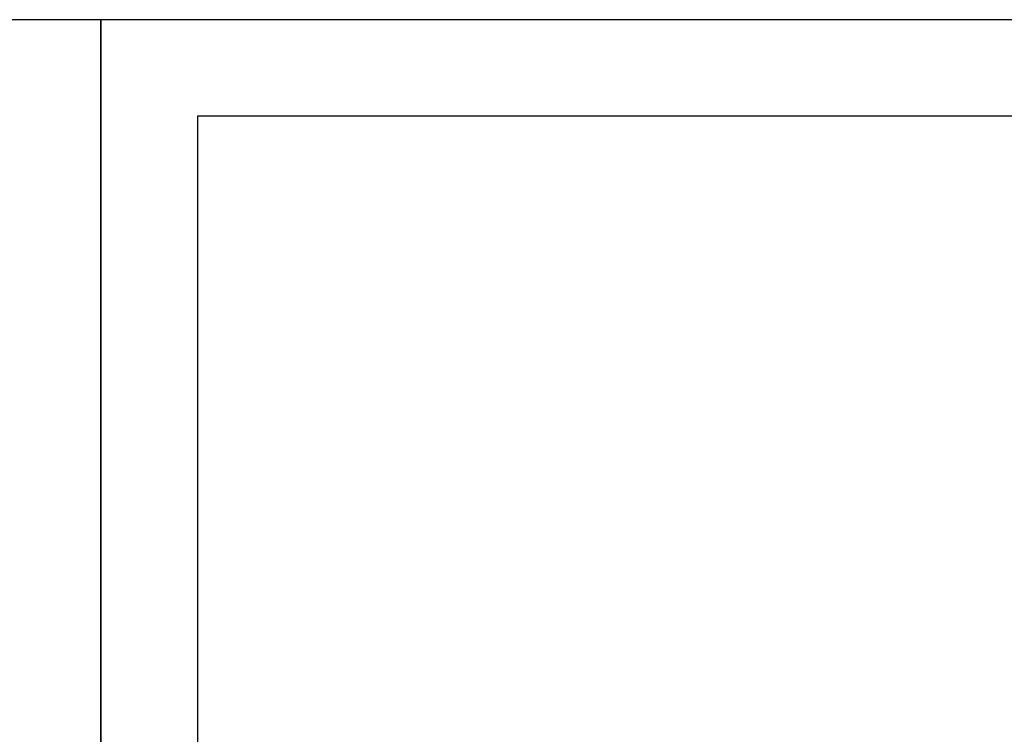
# Model space of a CAD drawing. Extents: x 0 to 16800, y 0 to 5940.
# Drawn here: x 8232 to 10269, y 4461 to 5940 of the extents above; entities that cross this region are included whole.
import ezdxf

# ---------------------------------------------------------------- set-up
doc = ezdxf.new("R2010")
doc.units = 0
doc.header["$LTSCALE"] = 125
for name, color, linetype in [('Bemating', 10, 'Continuous'), ('Kader', 5, 'Continuous'), ('Tekst', 2, 'Continuous')]:
    doc.layers.add(name, color=color, linetype=linetype)
doc.styles.add('ROMANS', font='romans')

# ---------------------------------------------------------------- blocks, each defined once
blk = doc.blocks.new('Kader A3')
for p, q in [((420, 297), (0, 297)), ((420, 0), (420, 297))]:
    blk.add_line(p, q)
at = {"layer": 'Tekst', "style": 'ROMANS'}
for tag, p, height in [('WERK', (237, 62), 2.5), ('A-NUMMER', (344, 61), 2.5), ('ORDER', (382, 61), 2.5), ('NAAM', (237, 54), 2.5), ('GETEKEND', (347, 53), 2.5), ('GEZIEN', (384, 53), 2.5), ('DATGET', (347, 46), 2.5), ('TEKNR', (382, 38), 10), ('ONDERDEEL', (237, 38), 2.5), ('SCHAAL', (347, 38), 2.5)]:
    blk.add_attdef(tag, p, '', height=height, dxfattribs=at)
blk = doc.blocks.new('Kader A4')
for p, q in [((210, 297), (0, 297)), ((0, 297), (0, 0))]:
    blk.add_line(p, q)
at = {"layer": 'Kader'}
for p, q in [((200, 287), (10, 287)), ((10, 287), (10, 10))]:
    blk.add_line(p, q, dxfattribs=at)
at = {"layer": 'Tekst', "style": 'ROMANS'}
for tag, p, height in [('WERK', (37, 62), 2.5), ('A-NUMMER', (134, 61), 2.5), ('ORDER', (172, 61), 2.5), ('NAAM', (37, 54), 2.5), ('GETEKEND', (137, 53), 2.5), ('GEZIEN', (174, 53), 2.5), ('DATGET', (137, 46), 2.5), ('TEKNR', (172, 38), 10), ('ONDERDEEL', (37, 38), 2.5), ('SCHAAL', (137, 38), 2.5)]:
    blk.add_attdef(tag, p, '', height=height, dxfattribs=at)

msp = doc.modelspace()

# ---------------------------------------------------------------- block references
at = {"layer": 'Bemating', "xscale": 20, "yscale": 20, "zscale": 20}
for name, p in [('Kader A3', (0, 0)), ('Kader A4', (8400, 0))]:
    msp.add_blockref(name, p, dxfattribs=at)

doc.saveas('drawing.dxf')
